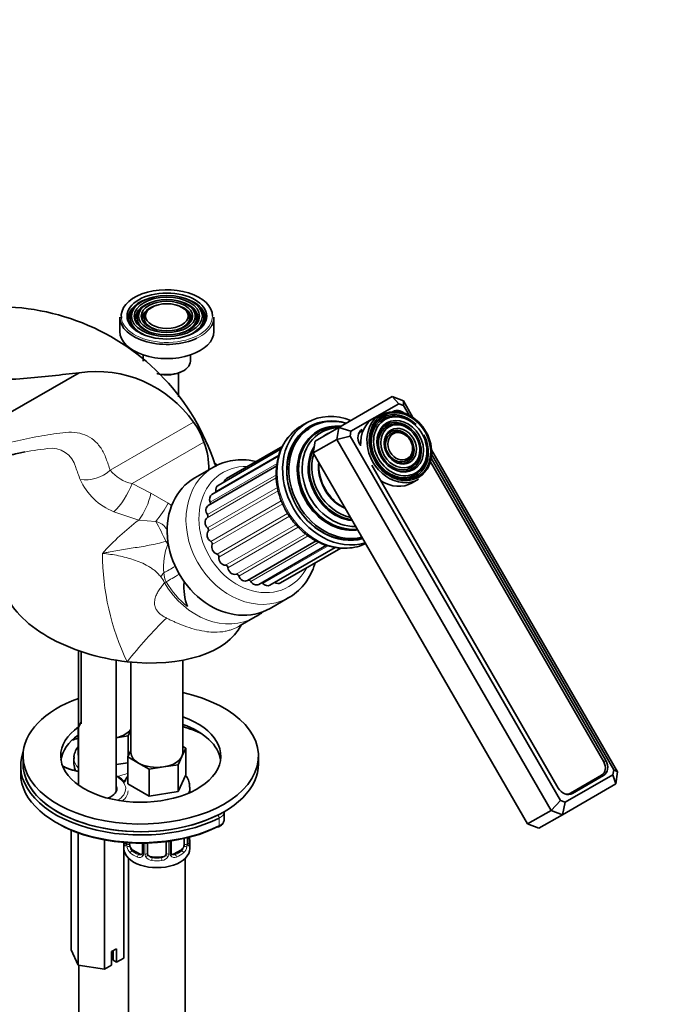
# Model space of a CAD drawing. Units: millimetres. Extents: x 0 to 1478, y 0 to 1758.
# Drawn here: x 322 to 457, y 328 to 537 of the extents above; entities that cross this region are included whole.
import ezdxf
from ezdxf import colors
from ezdxf.entities.mleader import LeaderData, LeaderLine
from ezdxf.math import Vec2, Vec3

# ---------------------------------------------------------------- set-up
doc = ezdxf.new("R2010")
doc.units = ezdxf.units.MM
doc.layers.add('DV6_Défaut', color=7, linetype='Continuous')
doc.layers.add('Défaut', color=7, linetype='Continuous')

# ---------------------------------------------------------------- blocks, each defined once
blk = doc.blocks.new('_DOT')
at = {"color": 0}
blk.add_line((0, 0), (-1, 0), dxfattribs=at)
at = {"color": 0, "const_width": 0.333}
blk.add_lwpolyline([(-0.1665, 0, 1), (0.1665, 0, 1)], format="xyb", close=True, dxfattribs=at)
blk = doc.blocks.new('SE5')
at = {"layer": 'DV6_Défaut', "color": 7, "linetype": 'Continuous', "lineweight": 35}
for p, q in [((345.89, 475.67), (345.63, 475.33)), ((347.26, 475.32), (346.99, 474.98)), ((348.63, 474.97), (348.36, 474.63)), ((357.18, 474.63), (356.91, 474.97)), ((358.55, 474.98), (358.28, 475.32)), ((359.91, 475.33), (359.65, 475.67)), ((342.77, 473.65), (342.77, 470.63)), ((362.77, 470.63), (362.77, 473.65)), ((347.77, 465.63), (347.77, 464.34)), ((357.77, 464.34), (357.77, 465.63)), ((356.09, 462.18), (356.31, 462.3)), ((305.63, 445.41), (334.11, 461.86)), ((355.27, 456.74), (355.27, 461.8)), ((389.28, 450.25), (400.6, 456.78)), ((400.6, 456.78), (403.01, 455.87)), ((400.6, 456.78), (402.01, 455.29)), ((402.01, 455.29), (391.87, 449.43)), ((403.01, 454.91), (402.01, 455.29)), ((403.01, 455.87), (405.03, 452.37)), ((403.01, 454.91), (403.01, 455.87)), ((404.2, 452.86), (403.01, 454.91)), ((398.19, 453.08), (396.94, 452.36)), ((400.82, 453.62), (400.79, 453.6)), ((404.23, 451.69), (404.06, 451.79)), ((382.57, 451.28), (381.42, 450.62)), ((383.44, 450.34), (382.94, 450.05)), ((389.28, 450.25), (384.28, 447.36)), ((388.87, 447.7), (389.28, 450.25)), ((389.28, 450.25), (391.87, 449.43)), ((394.53, 449.7), (394.1, 449.45)), ((403.72, 450.23), (403.56, 450.33)), ((388.87, 447.7), (383.87, 444.82)), ((388.87, 447.7), (391.7, 448.38)), ((434.37, 368.89), (388.87, 447.7)), ((391.87, 449.43), (391.7, 448.38)), ((391.7, 448.38), (436.37, 371.01)), ((393.6, 449.17), (394.1, 449.45)), ((403.22, 448.77), (403.05, 448.87)), ((377.07, 445.68), (363.66, 437.94)), ((377.37, 446.26), (365.44, 439.37)), ((383.87, 444.82), (384.28, 447.36)), ((404.97, 445.54), (404.97, 445.74)), ((408.99, 445.51), (448.51, 377.06)), ((376.54, 444.2), (362.35, 436)), ((429.37, 366.01), (383.87, 444.82)), ((406.49, 445.25), (406.49, 445.44)), ((408, 444.96), (408, 445.15)), ((445.99, 379.47), (408.91, 443.71)), ((447.68, 377.54), (409, 444.54)), ((362.69, 441.83), (358.69, 439.52)), ((376.1, 442.05), (361.57, 433.66)), ((396.29, 442.21), (435.88, 373.64)), ((445.54, 379.21), (408.74, 442.96)), ((404.84, 438.45), (406.19, 439.23)), ((369.88, 417.72), (384.48, 426.14)), ((372.27, 416.89), (386.67, 425.21)), ((374.66, 416.73), (388.52, 424.73)), ((376.91, 417.23), (389.73, 424.63)), ((374.69, 411.8), (378.69, 414.11)), ((368.35, 408.14), (371.54, 409.98)), ((334.03, 402.81), (334.03, 374.24)), ((334.54, 402.63), (334.54, 387.31)), ((342.03, 372.97), (342.03, 400.78)), ((345.15, 400.38), (345.15, 381.19)), ((356.15, 381.19), (356.15, 400.79)), ((333.91, 386.36), (334.54, 387.73)), ((334.03, 386.29), (333.91, 386.36)), ((333.91, 386.36), (333.91, 380.65)), ((345.15, 386.04), (344.53, 384.72)), ((344.53, 384.72), (342.03, 384.33)), ((344.53, 384.72), (344.53, 380.28)), ((344.51, 380.24), (345.15, 381.6)), ((356.78, 382.14), (355.96, 380.36)), ((356.15, 382.5), (356.78, 382.14)), ((356.78, 382.14), (356.78, 376.42)), ((322.22, 380.43), (322.22, 378.8)), ((333.04, 379.96), (333.04, 378.72)), ((334.03, 380.58), (333.91, 380.65)), ((344.51, 379), (342.03, 378.61)), ((346.76, 378.94), (344.51, 380.24)), ((344.51, 380.24), (344.51, 374.52)), ((349.01, 377.64), (346.76, 378.94)), ((355.14, 378.59), (352.07, 378.12)), ((355.96, 380.36), (355.14, 378.59)), ((355.14, 378.59), (355.14, 372.88)), ((372.22, 378.8), (372.22, 380.43)), ((321.72, 378.39), (321.72, 376.76)), ((352.07, 378.12), (349.01, 377.64)), ((349.01, 377.64), (349.01, 371.93)), ((437.37, 370.63), (447.51, 376.48)), ((447.51, 376.48), (447.68, 377.54)), ((447.51, 376.48), (448.1, 374.51)), ((447.68, 377.54), (448.51, 377.06)), ((448.51, 377.06), (448.1, 374.51)), ((349.01, 371.93), (344.51, 374.52)), ((356.78, 376.42), (355.14, 372.88)), ((448.1, 374.51), (436.78, 367.98)), ((438.5, 372.55), (445.08, 376.35)), ((438.9, 372.49), (445.47, 376.29)), ((355.14, 372.88), (349.01, 371.93)), ((357.65, 372.68), (357.65, 373.84)), ((438.5, 372.55), (438, 372.26)), ((434.37, 368.89), (436.37, 371.01)), ((436.37, 371.01), (437.37, 370.63)), ((437.37, 370.63), (436.78, 367.98)), ((364.92, 366.92), (364.92, 368.56)), ((434.37, 368.89), (429.37, 366.01)), ((436.78, 367.98), (434.37, 368.89)), ((436.78, 367.98), (431.78, 365.09)), ((332.45, 364.7), (332.45, 339.24)), ((333.94, 364.12), (333.94, 336.02)), ((431.78, 365.09), (429.37, 366.01)), ((339.52, 362.62), (339.52, 335.16)), ((343.6, 362.07), (343.6, 337.52)), ((343.65, 362.06), (343.65, 360.77)), ((344.85, 361.67), (344.85, 361.98)), ((347.6, 361.92), (347.6, 359.9)), ((348.65, 359.81), (348.65, 361.94)), ((352.65, 362.26), (352.65, 359.81)), ((353.7, 359.9), (353.7, 362.41)), ((356.45, 362.93), (356.45, 361.67)), ((357.2, 362), (357.2, 363.11)), ((357.65, 360.77), (357.65, 362.24)), ((346.97, 359.63), (345.56, 360.45)), ((355.74, 360.45), (354.33, 359.63)), ((344.65, 358.69), (344.65, 112.56)), ((351.65, 358.99), (349.65, 358.99)), ((356.65, 112.56), (356.65, 358.69)), ((333.94, 336.02), (332.45, 339.24)), ((342.09, 339.5), (341.03, 338.89)), ((341.03, 338.89), (341.03, 336.03)), ((341.34, 339.07), (341.34, 337.08)), ((342.09, 336.65), (342.09, 339.5)), ((341.34, 337.08), (342.09, 336.65)), ((343.6, 337.52), (342.09, 336.65)), ((339.52, 335.16), (333.94, 336.02)), ((334.04, 336.01), (334.04, 255.56)), ((341.03, 336.03), (339.52, 335.16))]:
    blk.add_line(p, q, dxfattribs=at)
at = {"layer": 'DV6_Défaut', "color": 7, "linetype": 'Continuous', "lineweight": 18}
for p, q in [((340.72, 441.14), (358.42, 451.35)), ((345.39, 438.31), (360.62, 447.11)), ((363.19, 436.64), (376.61, 444.39)), ((361.98, 434.37), (376.19, 442.57)), ((361.33, 431.05), (376.01, 439.52)), ((361.38, 431.73), (376.02, 440.18)), ((345.39, 438.31), (349.37, 436.28)), ((361.43, 428.89), (376.29, 437.47)), ((349.37, 436.28), (353.05, 434.15)), ((361.54, 428.19), (376.42, 436.78)), ((362.13, 426.03), (377.07, 434.66)), ((362.39, 425.35), (377.37, 434)), ((346.8, 430.57), (341.5, 432.34)), ((363.42, 423.33), (378.4, 431.98)), ((363.82, 422.71), (378.79, 431.36)), ((350.39, 430.28), (346.8, 430.57)), ((365.24, 420.95), (380.18, 429.58)), ((365.75, 420.44), (380.66, 429.05)), ((367.46, 419.06), (382.24, 427.59)), ((368.05, 418.68), (382.81, 427.21)), ((352.92, 426.18), (352.58, 426.04)), ((352.58, 426.04), (352.99, 425.54)), ((370.57, 417.54), (385.03, 425.89)), ((373.17, 417.09), (387.05, 425.11)), ((445.54, 379.21), (445.99, 379.47)), ((363.88, 367.25), (363.88, 365.61)), ((344.24, 361.76), (344.24, 362.02)), ((347.83, 361.92), (347.83, 359.69)), ((348.11, 359.62), (348.11, 361.92)), ((353.19, 362.33), (353.19, 359.62)), ((353.46, 359.69), (353.46, 362.37)), ((357.06, 363.08), (357.06, 361.76)), ((357.17, 361.92), (357.17, 363.11)), ((345.56, 360.45), (345.33, 360.32)), ((355.74, 360.45), (355.97, 360.32)), ((346.97, 359.63), (346.74, 359.5)), ((349.65, 358.99), (349.65, 358.8)), ((351.65, 358.99), (351.65, 358.8)), ((354.33, 359.63), (354.55, 359.5))]:
    blk.add_line(p, q, dxfattribs=at)
at = {"layer": 'DV6_Défaut', "color": 7, "linetype": 'Continuous', "lineweight": 35}
for centre, radius, start, end in [((316.9, 427.42), 48.46, 18.1407, 118.3999), ((337.75, 436.9), 25.22, 34.9602, 98.2863), ((346.59, 442.51), 14.77, 18.1284, 36.7808), ((346.76, 441.63), 14.91, 358.3947, 21.5658), ((367.3, 416.27), 10.92, 173.9676, 202.0443), ((318.87, 373.91), 14.86, 13.3762, 16.3941), ((344.81, 373.58), 1.83, 112.9154, 128.57), ((343.1, 361.96), 0.997, 345.7809, 2.8186), ((358.14, 361.95), 0.943, 176.3905, 194.4325), ((371.82, 367.05), 14.86, 194.9901, 196.394), ((353.97, 359.85), 0.261, 167.5687, 222.1828)]:
    blk.add_arc(centre, radius, start, end, dxfattribs=at)
at = {"layer": 'DV6_Défaut', "color": 7, "linetype": 'Continuous', "lineweight": 18}
for centre, radius, start, end in [((328.27, 440.51), 5.3, 13.5594, 99.48), ((290.44, 424.94), 46.14, 17.9673, 21.373), ((347.27, 446.7), 8.6, 220.3633, 257.4017), ((346.36, 444.6), 13.19, 204.2853, 248.3553), ((346.79, 425.47), 10.7, 48.6677, 54.197), ((382.31, 384.15), 58.45, 127.4221, 137.6878), ((366.52, 420.44), 14.46, 159.3613, 184.4093), ((393.11, 423.64), 54.02, 180.156, 205.405), ((345.55, 413.95), 7.48, 26.0528, 37.7849), ((356.65, 419.6), 4.55, 183.4039, 208.1761), ((422, 338.81), 99.18, 134.3371, 141.5648), ((345.16, 373.16), 2.5, 113.0004, 129.0535), ((342.83, 361.88), 1.29, 343.3385, 1.8084), ((358.46, 361.88), 1.29, 178.1771, 196.676), ((347.13, 361.79), 2.89, 180.5093, 191.9483), ((346.59, 361.54), 2.32, 188.7542, 226.8152), ((354.71, 361.54), 2.32, 313.1842, 351.2464), ((354.16, 361.79), 2.89, 348.0493, 359.4931), ((346.95, 359.85), 0.972, 242.8666, 320.2121), ((347.02, 360.19), 0.746, 247.8303, 300.101), ((347.06, 359.67), 0.779, 325.2937, 1.0277), ((349.2, 359.64), 1.1, 180.837, 209.4908), ((349.74, 359.97), 1.72, 210.2871, 265.0453), ((349.83, 360), 1.21, 206.8319, 261.5389), ((351.48, 359.99), 1.2, 278.249, 333.3802), ((351.56, 359.97), 1.72, 274.9548, 329.7127), ((352.09, 359.64), 1.1, 330.5042, 359.168), ((354.24, 359.67), 0.779, 178.9659, 214.7127), ((354.35, 359.85), 0.972, 219.7872, 297.134), ((354.27, 360.18), 0.735, 240.1864, 292.8078)]:
    blk.add_arc(centre, radius, start, end, dxfattribs=at)
at = {"layer": 'DV6_Défaut', "color": 7, "linetype": 'Continuous', "lineweight": 35}
for centre, major_axis, ratio, start_param, end_param in [((352.77, 473.9), (9.7, 0), 0.57735, 0, 3.221299), ((352.77, 473.49), (-8.17, 0), 0.57735, 5.148244, 6.283185), ((352.77, 473.49), (-6.67, 0), 0.57735, 5.14377, 6.283185), ((352.77, 473.49), (-6.67, 0), 0.57735, 2.768929, 4.281008), ((352.77, 473.49), (-8.17, 0), 0.57735, 2.760214, 4.276534), ((352.77, 473.49), (-7.83, 0), 0.57735, 5.862651, 6.283185), ((352.77, 473.49), (-6.33, 0), 0.57735, 5.862651, 6.283185), ((352.77, 473.49), (-5.17, 0), 0.57735, 5.136611, 6.283185), ((352.77, 473.49), (-5.17, 0), 0.57735, 2.90861, 4.288167), ((352.77, 473.49), (-6.33, 0), 0.57735, 2.050043, 3.562127), ((352.77, 473.49), (-7.83, 0), 0.57735, 2.045533, 3.562127), ((352.77, 473.65), (-10, 0), 0.57735, 0, 2.261215), ((352.77, 473.49), (-8.17, 0), 0.57735, 0, 0.381378), ((352.77, 473.49), (-7.83, 0), 0.57735, 0, 1.096059), ((352.77, 473.49), (-6.67, 0), 0.57735, 0, 0.372664), ((352.77, 473.49), (-6.33, 0), 0.57735, 0, 1.091549), ((352.77, 473.49), (-5.17, 0), 0.57735, 0, 0.358955), ((352.77, 473.49), (-4.83, 0), 0.57735, 5.862651, 6.283185), ((352.77, 473.49), (-4.83, 0), 0.57735, 0, 1.084318), ((352.77, 473.49), (-4.83, 0), 0.57735, 2.057274, 3.562127), ((352.77, 473.65), (-10, 0), 0.57735, 2.83245, 3.141593), ((352.77, 473.9), (9.7, 0), 0.57735, 6.280809, 6.283185), ((352.77, 470.63), (-10, 0), 0.57735, 0, 3.141593), ((352.77, 464.34), (5, 0), 0.57735, 4.273636, 6.283185), ((352.77, 464.1), (-4.7, 0), 0.57735, 1.130362, 2.356194), ((352.77, 463.69), (-4, 0), 0.57735, 1.416903, 1.72469), ((402.34, 446.24), (3.85, -6.67), 0.816497, 0.405875, 3.23724), ((402.07, 451.46), (1.25, -2.17), 0.816497, 2.002094, 3.141593), ((389.69, 438.94), (-7.13, 12.34), 0.816497, 5.490246, 6.283185), ((389.69, 438.94), (-6.63, 11.47), 0.816497, 5.567612, 6.283185), ((389.94, 439.08), (-6.5, 11.26), 0.816497, 5.590025, 6.283185), ((400.84, 445.38), (-4, 6.93), 0.816497, 0, 1.008322), ((402.19, 446.16), (-4, 6.93), 0.816497, 0, 3.141593), ((402.09, 446.1), (-3.41, 5.91), 0.816497, 0, 4.096909), ((402.09, 446.1), (-3.59, 6.21), 0.816497, 0, 0.955317), ((402.09, 446.1), (-3.59, 6.21), 0.816497, 5.042124, 6.283185), ((402.09, 446.1), (-3.41, 5.91), 0.816497, 5.327869, 6.283185), ((402.09, 446.1), (-2.71, 4.7), 0.816497, 2.186276, 6.283185), ((389.69, 438.94), (-7.13, 12.34), 0.816497, 0, 2.959866), ((389.69, 438.94), (-6.63, 11.47), 0.816497, 0, 2.945979), ((389.44, 438.79), (-6.45, 11.17), 0.816497, 0, 1.426974), ((389.94, 439.08), (-6.5, 11.26), 0.816497, 0, 2.914339), ((389.44, 438.79), (-6.5, 11.26), 0.816497, 0, 0.790829), ((388.94, 438.51), (-6.63, 11.47), 0.816497, 6.052674, 6.24315), ((390.64, 439.49), (-5.77, 10), 0.816497, 5.759487, 6.283185), ((390.56, 439.44), (-5.66, 9.81), 0.816497, 5.850633, 6.283185), ((390.99, 439.69), (-5.48, 9.49), 0.816497, 5.862427, 6.283185), ((395.5, 447.66), (-1.25, 2.17), 0.816497, 0, 1.570796), ((402.09, 446.1), (-2.54, 4.4), 0.816497, 0, 4.096909), ((402.09, 446.1), (-2.71, 4.7), 0.816497, 0, 0.955317), ((402.09, 446.1), (-2.54, 4.4), 0.816497, 5.327869, 6.283185), ((402.09, 446.1), (-1.84, 3.18), 0.816497, 2.213539, 6.283185), ((390.64, 439.49), (-5.77, 10), 0.816497, 0, 2.795038), ((390.56, 439.44), (-5.66, 9.81), 0.816497, 0, 2.798646), ((388.94, 438.51), (-6.45, 11.17), 0.816497, 0.114814, 0.297728), ((390.99, 439.69), (-5.48, 9.49), 0.816497, 0, 2.726789), ((391.63, 440.06), (5.02, -8.7), 0.816497, 3.046448, 3.236737), ((395.23, 447.51), (-1.13, 1.95), 0.816497, 0, 0.64966), ((402.09, 446.1), (-1.66, 2.88), 0.816497, 0, 4.096909), ((402.09, 446.1), (-1.84, 3.18), 0.816497, 0, 0.928053), ((402.09, 446.1), (-3.59, 6.21), 0.816497, 2.186276, 4.651483), ((402.09, 446.1), (-1.66, 2.88), 0.816497, 5.327869, 6.283185), ((390.3, 439.29), (-5.69, 9.85), 0.816497, 0.34298, 2.798613), ((391.31, 439.87), (-4.93, 8.53), 0.816497, 0.43195, 1.248499), ((391.63, 440.06), (5.02, -8.7), 0.816497, 3.566947, 5.715949), ((391.57, 440.02), (-4.93, 8.53), 0.816497, 0.467944, 2.581379), ((391.93, 440.23), (-4.84, 8.38), 0.816497, 0.634261, 2.507332), ((370.69, 427.97), (-8, 13.86), 0.816497, 6.239232, 6.283185), ((392.72, 440.69), (4.44, -7.69), 0.816497, 4.024934, 5.399844), ((366.69, 425.66), (-8, 13.86), 0.816497, 0, 3.141593), ((366.14, 438.16), (0.7, -1.21), 0.816497, 3.141593, 3.862951), ((364.36, 436.73), (0.7, -1.21), 0.816497, 3.141593, 4.340145), ((400.84, 445.38), (-4, 6.93), 0.816497, 2.133271, 3.141593), ((363.05, 434.79), (0.7, -1.21), 0.816497, 3.141593, 4.591472), ((362.77, 436.61), (-0.25, 0.433), 0.816497, 4.030032, 4.340145), ((362.27, 432.45), (0.7, -1.21), 0.816497, 3.141593, 4.8428), ((361.6, 434.22), (-0.25, 0.433), 0.816497, 3.519959, 4.591472), ((391.31, 439.87), (-4.93, 8.53), 0.816497, 1.908536, 2.624834), ((362.09, 429.87), (0.7, -1.21), 0.816497, 3.199678, 5.094127), ((361.06, 431.47), (-0.25, 0.433), 0.816497, 3.199678, 4.8428), ((389.44, 438.79), (-6.45, 11.17), 0.816497, 1.714618, 2.968495), ((361.2, 428.54), (-0.25, 0.433), 0.816497, 3.451005, 5.094127), ((362.51, 427.21), (0.7, -1.21), 0.816497, 3.451005, 5.345455), ((389.44, 438.79), (-6.5, 11.26), 0.816497, 2.365764, 2.972717), ((388.94, 438.51), (-6.45, 11.17), 0.816497, 2.843865, 3.026778), ((361.99, 425.61), (-0.25, 0.433), 0.816497, 3.702332, 5.345455), ((363.51, 424.63), (0.7, -1.21), 0.816497, 3.702332, 5.596782), ((363.39, 422.86), (-0.25, 0.433), 0.816497, 3.95366, 5.596782), ((365.02, 422.29), (0.7, -1.21), 0.816497, 3.95366, 5.848109), ((365.32, 420.48), (-0.25, 0.433), 0.816497, 4.204987, 5.848109), ((366.95, 420.35), (0.7, -1.21), 0.816497, 4.204987, 6.099437), ((367.64, 418.59), (-0.25, 0.433), 0.816497, 4.456315, 6.099437), ((369.18, 418.93), (-0.7, 1.21), 0.816497, 1.314722, 3.141593), ((370.22, 417.34), (0.25, -0.433), 0.816497, 1.566049, 3.009787), ((371.57, 418.11), (-0.7, 1.21), 0.816497, 1.566049, 3.141593), ((372.89, 416.79), (0.25, -0.433), 0.816497, 1.817377, 2.512225), ((373.96, 417.94), (-0.7, 1.21), 0.816497, 1.817377, 3.141593), ((376.21, 418.44), (-0.7, 1.21), 0.816497, 2.101044, 3.141593), ((343.58, 415.07), (-25.65, 4.75), 0.549956, 0.296394, 0.998694), ((370.69, 427.97), (-8, 13.86), 0.816497, 3.113503, 3.141593), ((343.58, 415.07), (-25.65, 4.75), 0.549956, 1.700994, 2.991468), ((343.58, 415.07), (-25.65, 4.75), 0.549956, 0.998694, 1.700994), ((347.22, 380.43), (-25, 0), 0.57735, 0, 4.347143), ((347.22, 380.43), (-25, 0), 0.57735, 5.268274, 6.283185), ((347.22, 380.43), (-17, 0), 0.57735, 0, 4.159365), ((347.22, 378.8), (-17, 0), 0.57735, 3.224878, 4.159365), ((347.22, 380.43), (-17, 0), 0.57735, 5.600497, 6.283185), ((347.22, 378.8), (-17, 0), 0.57735, 5.611919, 6.1999), ((340.04, 387.31), (5.5, 0), 0.57735, 5.081582, 5.902669), ((347.22, 376.35), (20, 0), 0.57735, 0.863528, 1.107976), ((340.84, 375.9), (-15.98, 0), 0.57735, -1.122053, -1.028942), ((347.22, 378.39), (25.5, 0), 0.57735, 2.930673, 5.424548), ((350.65, 381.19), (5.5, 0), 0.57735, 3.141593, 3.926991), ((350.65, 381.19), (-5.5, 0), 0.57735, 2.879793, 3.141593), ((347.22, 378.8), (-25, 0), 0.57735, 0, 3.141593), ((340.04, 378.72), (7, 0), 0.57735, 3.141593, 3.293694), ((350.65, 381.19), (5.5, 0), 0.57735, 3.926991, 4.974188), ((350.65, 381.19), (5.5, 0), 0.57735, 4.974188, 6.021386), ((443.95, 378.3), (1.13, -1.95), 0.816497, 0, 1.570796), ((444.22, 378.45), (1.25, -2.17), 0.816497, 0, 1.570796), ((347.22, 376.76), (25.5, 0), 0.57735, 3.141593, 5.424548), ((347.22, 378.8), (25, 0), 0.57735, 3.365727, 5.424548), ((442.37, 377.38), (1.25, -2.17), 0.816497, 0, 0.451027), ((338.03, 373.49), (-4.1, 0), 0.57735, 2.133247, 3.362907), ((437.65, 374.66), (-1.25, 2.17), 0.816497, 1.570796, 3.141593), ((437.38, 374.5), (-1.13, 1.95), 0.816497, 2.491933, 3.141593), ((338.03, 371.45), (-6.5, 0), 0.57735, -3.328911, -3.299334), ((361.92, 368.56), (-3, 0), 0.57735, 3.141593, 3.167775), ((347.22, 376.35), (25, 0), 0.57735, 3.91704, 5.424548), ((363.56, 365.83), (-0.223, 0.447), 0.533555, 2.390228, 3.142037), ((350.65, 362.24), (7, 0), 0.57735, 3.186674, 3.293694), ((356.8, 362), (-0.4, 0), 0.57735, 3.141593, 3.162242), ((350.65, 362.24), (-7, 0), 0.57735, 2.989492, 3.293694), ((350.65, 360.77), (-7, 0), 0.57735, 0, 3.141593), ((345.56, 361.26), (-0.5, 0.866), 0.57735, 0.785398, 1.231911), ((345.56, 361.26), (0.5, -0.866), 0.57735, 4.373504, 5.497787), ((349.65, 359.81), (1, 0), 0.816497, 3.141593, 3.588106), ((351.65, 359.81), (1, 0), 0.816497, 5.836672, 6.283185), ((355.74, 361.26), (0.5, 0.866), 0.57735, 3.926991, 5.051274), ((355.74, 361.26), (0.5, 0.866), 0.57735, 5.051274, 5.497787), ((346.97, 360.45), (-0.5, 0.866), 0.57735, 2.356194, 3.141593), ((349.65, 359.81), (1, 0), 0.816497, 3.588106, 4.712389), ((351.65, 359.81), (1, 0), 0.816497, 4.712389, 5.836672), ((354.33, 360.45), (0.5, 0.866), 0.57735, 3.166925, 3.926991)]:
    blk.add_ellipse(centre, major_axis=major_axis, ratio=ratio, start_param=start_param, end_param=end_param, dxfattribs=at)
for centre, major_axis, ratio in [((352.77, 473.9), (-8.46, 0), 0.57735), ((352.77, 473.9), (7.54, 0), 0.57735), ((352.77, 473.9), (-6.96, 0), 0.57735), ((352.77, 473.9), (6.04, 0), 0.57735), ((352.77, 473.9), (-5.46, 0), 0.57735), ((352.77, 473.9), (4.54, 0), 0.57735), ((402.34, 446.24), (-3.73, 6.46), 0.816497), ((402.34, 446.24), (3.27, -5.66), 0.816497), ((402.34, 446.24), (-2.86, 4.95), 0.816497), ((402.34, 446.24), (2.39, -4.15), 0.816497), ((402.34, 446.24), (-1.98, 3.43), 0.816497), ((402.34, 446.24), (1.52, -2.63), 0.816497)]:
    blk.add_ellipse(centre, major_axis=major_axis, ratio=ratio, dxfattribs=at)
at = {"layer": 'DV6_Défaut', "color": 7, "linetype": 'Continuous', "lineweight": 18}
for centre, major_axis, ratio, start_param, end_param in [((352.77, 473.9), (9.7, 0), 0.57735, 3.221299, 6.280809), ((352.77, 473.49), (-5.17, 0), 0.57735, -3.500547, -3.374575), ((352.77, 473.65), (-10, 0), 0.57735, 2.261215, 2.83245), ((402.34, 446.24), (3.85, -6.67), 0.816497, 3.23724, 6.283185), ((388.54, 438.28), (7.13, -12.34), 0.816497, 3.141593, 6.220035), ((370.69, 427.97), (-8, 13.86), 0.816497, 0, 3.113503), ((371.69, 428.55), (7, -12.12), 0.816497, 2.674447, 6.283185), ((392.27, 440.43), (-4.25, 7.36), 0.816497, 0.820824, 2.320768), ((402.34, 446.24), (3.85, -6.67), 0.816497, 0, 0.405875), ((336.47, 443.67), (5.72, 1.82), 0.736666, 4.109874, 5.289604), ((342.39, 436.58), (3.09, 5.14), 0.324047, 3.960392, 5.241875), ((391.31, 439.87), (-4.93, 8.53), 0.816497, 1.248499, 1.908536), ((346.37, 434.54), (2.31, 5.54), 0.394646, 4.087956, 5.188851), ((350.05, 432.41), (3.6, 4.8), 0.267389, 4.459175, 5.272211), ((350.79, 427.79), (3.2, -6.22), 0.119586, 1.224295, 1.920119), ((365.75, 425.12), (-7.44, 12.89), 0.816497, 1.055295, 1.100492), ((355.68, 421.32), (5.22, 2.95), 0.006132, -4.497257, -3.96095), ((371.69, 428.55), (7, -12.12), 0.816497, 0, 0.480843), ((356.88, 421.99), (-6.12, -5.15), 0.175216, -0.83631, -0.650016), ((356.59, 419.77), (5.18, 3.02), 0.002966, 3.844227, 4.482623), ((357.9, 420.54), (-6.91, -4.03), 0.002966, 0.615473, 0.702635), ((363.54, 423.84), (-8, 13.86), 0.816497, 1.575934, 3.142411), ((363.89, 424.04), (7.98, -13.83), 0.816497, 4.717527, 5.160906), ((347.22, 376.76), (19.5, 0), 0.57735, 0.85175, 1.095141), ((340.84, 376.31), (-15.48, 0), 0.57735, -1.106442, -1.018189), ((347.22, 378.8), (25, 0), 0.57735, 3.141593, 3.365727), ((340.04, 379.96), (-7, 0), 0.57735, 0.002895, 0.536854), ((336.35, 381.81), (8.5, 0), 0.57735, 3.982633, 4.435284), ((340.04, 379.96), (-7, 0), 0.57735, 1.881742, 2.263836), ((338.03, 373.49), (-6, 0), 0.57735, 2.356194, 3.982661), ((338.03, 373.08), (-6.5, 0), 0.57735, 2.514883, 3.141593), ((350.65, 373.84), (-7, 0), 0.57735, 2.807174, 3.141344), ((361.92, 368.56), (-3, 0), 0.57735, 2.282955, 3.141593), ((363.56, 367.46), (0.223, -0.447), 0.533555, 0.819432, 2.390228), ((361.92, 366.92), (-3, 0), 0.57735, 2.282955, 3.141593), ((363.56, 365.83), (-0.223, 0.447), 0.533555, 3.142037, 3.961024), ((344.12, 361.67), (-0.387, -0.103), 0.80707, 4.501306, 6.072102), ((356.8, 362), (-0.4, 0), 0.57735, 2.769946, 3.141593), ((357.17, 361.67), (0.387, -0.103), 0.80707, 0.211083, 1.781879), ((350.65, 362.57), (-6.6, 0), 0.57735, 3.017713, 3.265472), ((357.17, 362.82), (-0.387, -0.103), 0.80707, 2.93051, 4.162071), ((344.45, 361.59), (0.381, -0.123), 0.86268, 3.13634, 3.728142), ((344.61, 361.86), (-0.4, 0), 0.57735, 0.413752, 2.229412), ((344.66, 361.29), (-0.392, -0.078), 0.178244, 0.357599, 2.242775), ((345.33, 359.99), (-0.247, -0.314), 0.658162, 4.015526, 5.586322), ((350.65, 362.24), (-7, 0), 0.57735, 0.633297, 0.937499), ((350.65, 362.57), (-6.6, 0), 0.57735, 0.633297, 0.937499), ((348, 359.9), (0.4, 0), 0.57735, 3.141593, 4.298637), ((348.25, 359.84), (-0.4, 0), 0.57735, 1.19915, 3.01481), ((353.05, 359.84), (0.4, 0), 0.57735, 3.268375, 5.084035), ((353.3, 359.9), (-0.4, 0), 0.57735, 1.984548, 3.141593), ((350.65, 362.57), (6.6, 0), 0.57735, 5.345686, 5.649888), ((350.65, 362.24), (7, 0), 0.57735, 5.345686, 5.649888), ((355.97, 359.99), (0.247, -0.314), 0.658162, 0.696863, 2.267659), ((356.63, 361.29), (0.392, -0.078), 0.178244, 4.04041, 5.925586), ((356.69, 361.86), (0.4, 0), 0.57735, 4.053773, 5.869434), ((356.85, 361.59), (-0.381, -0.123), 0.86268, 2.555043, 3.150833), ((346.74, 359.17), (-0.156, -0.368), 0.483207, 3.861676, 5.432473), ((347.86, 359.44), (0.333, -0.222), 0.670791, 3.122778, 4.652076), ((348.39, 359.31), (-0.355, -0.185), 0.387288, 0.98259, 2.867767), ((349.65, 358.48), (-0.035, -0.398), 0.123712, 3.762557, 5.333353), ((350.65, 362.24), (7, 0), 0.57735, 4.560288, 4.86449), ((350.65, 362.57), (-6.6, 0), 0.57735, 1.418695, 1.722897), ((351.65, 358.48), (0.035, -0.398), 0.123712, 0.949832, 2.520628), ((352.91, 359.31), (0.355, -0.185), 0.387288, 3.415419, 5.300595), ((353.43, 359.44), (-0.333, -0.222), 0.670791, 1.631109, 3.168768), ((354.55, 359.17), (0.156, -0.368), 0.483207, 0.850713, 2.421509)]:
    blk.add_ellipse(centre, major_axis=major_axis, ratio=ratio, start_param=start_param, end_param=end_param, dxfattribs=at)
at = {"layer": 'DV6_Défaut', "color": 7, "linetype": 'Continuous', "lineweight": 35}
for points, knots in [([(334.11, 461.86), (330.45, 461.44), (326.49, 460.98), (320.21, 460.48), (318.05, 460.35), (313.6, 460.27), (311.31, 460.32), (307.68, 460.65), (306.44, 460.8), (303.91, 461.24), (302.6, 461.53), (300.62, 462.1), (299.96, 462.32), (298.96, 462.64), (298.62, 462.75), (297.95, 462.96), (297.62, 463.08), (297.18, 463.13), (297.07, 463.14), (297.02, 463.02), (297.06, 462.96), (297.17, 462.77), (297.26, 462.65), (297.56, 462.3), (297.77, 462.07), (298.42, 461.36), (298.89, 460.89), (300.22, 459.37), (300.99, 458.26), (302.4, 455.91), (303.06, 454.69), (304.11, 452.21), (304.52, 450.92), (305.14, 448.46), (305.32, 447.25), (305.37, 446.09)], [0, 0, 0, 0, 0.25, 0.25, 0.375, 0.375, 0.5, 0.5, 0.5625, 0.5625, 0.625, 0.625, 0.65625, 0.65625, 0.671875, 0.671875, 0.6875, 0.6875, 0.691406, 0.691406, 0.695312, 0.695312, 0.703125, 0.703125, 0.71875, 0.71875, 0.75, 0.75, 0.8125, 0.8125, 0.875, 0.875, 0.9375, 0.9375, 1, 1, 1, 1]), ([(381.61, 450.68), (381.44, 450.6), (380.72, 450.27), (379.49, 449.24), (378.13, 447.71), (377.07, 445.86), (376.34, 443.81), (375.96, 441.59), (375.95, 439.28), (376.31, 436.92), (377, 434.67), (377.74, 433.1), (378.15, 432.39), (378.19, 432.3)], [0, 0, 0, 0, 0.025953, 0.131989, 0.237875, 0.344054, 0.45087, 0.558431, 0.666645, 0.775335, 0.88433, 0.987945, 1, 1, 1, 1]), ([(301.78, 437.79), (303.7, 438.71), (306.68, 440.11), (311.15, 441.84), (314.95, 443.11), (318.31, 444.06), (320.81, 444.66), (322.2, 444.96), (322.61, 445.04)], [0, 0, 0, 0, 0.2374635, 0.4370003, 0.6023186, 0.7641137, 0.9294449, 1, 1, 1, 1]), ([(363.13, 441.9), (363.11, 442.08), (363.07, 442.24), (363.01, 442.43), (362.98, 442.49), (362.95, 442.55)], [0, 0, 0, 0, 0.6684339, 0.6684339, 1, 1, 1, 1]), ([(371.66, 443.01), (371.18, 443.12), (369.93, 443.35), (367.91, 443.43), (365.71, 443.09), (364.09, 442.6), (363.38, 442.17), (363.24, 442.09)], [0, 0, 0, 0, 0.1649439, 0.4277373, 0.6885661, 0.9472615, 1, 1, 1, 1]), ([(378.19, 432.3), (378.45, 431.89), (379.06, 430.88), (380.39, 429.22), (382.15, 427.59), (384.11, 426.25), (386.21, 425.27), (388.39, 424.68), (390.57, 424.49), (392.66, 424.74), (394.19, 425.15), (394.85, 425.53), (394.96, 425.6)], [0, 0, 0, 0, 0.06254, 0.177679, 0.293035, 0.408469, 0.523867, 0.639026, 0.753655, 0.867466, 0.98032, 1, 1, 1, 1]), ([(378.34, 413.94), (378.4, 413.97), (379.09, 414.26), (380.35, 415.22), (381.89, 416.74), (383.14, 418.59), (383.86, 420.2), (384.16, 421.17), (384.23, 421.42)], [0, 0, 0, 0, 0.0195533, 0.2459936, 0.4719644, 0.6982767, 0.9257321, 1, 1, 1, 1]), ([(371.53, 410.03), (371.74, 410.13), (372.26, 410.4), (372.77, 410.75), (373.09, 411.01)], [0, 0, 0, 0, 0.342099, 1, 1, 1, 1]), ([(368.16, 408.01), (368.16, 408.01), (368.2, 408.05), (368.32, 408.12), (368.41, 408.18)], [0, 0, 0, 0, 0.435116, 1, 1, 1, 1]), ([(333.9, 382.37), (333.88, 382.35), (333.62, 382), (333.24, 381.29), (332.99, 380.41), (333.06, 380), (333.06, 379.94)], [0, 0, 0, 0, 0.028438, 0.492832, 0.942162, 1, 1, 1, 1]), ([(334.01, 377.19), (333.66, 377.25), (332.76, 377.44), (331.6, 377.84), (330.87, 378.2), (330.61, 378.35)], [0, 0, 0, 0, 0.270579, 0.721158, 1, 1, 1, 1]), ([(343.85, 374.87), (343.64, 375.12), (343.16, 375.58), (342.54, 375.97), (342.2, 376.14)], [0, 0, 0, 0, 0.5030551, 1, 1, 1, 1]), ([(344.51, 376.24), (344.49, 376.22), (344.23, 375.88), (343.99, 375.43), (343.81, 374.95), (343.79, 374.87)], [0, 0, 0, 0, 0.048098, 0.833548, 1, 1, 1, 1]), ([(357.61, 373.83), (357.6, 374.18), (357.58, 374.85), (357.19, 375.69), (356.86, 376.16), (356.75, 376.3)], [0, 0, 0, 0, 0.353496, 0.804844, 1, 1, 1, 1]), ([(363.78, 365.38), (363.95, 365.48), (364.33, 365.69), (364.76, 366.19), (364.97, 366.71), (364.92, 366.92), (364.91, 366.94)], [0, 0, 0, 0, 0.234554, 0.631057, 0.977334, 1, 1, 1, 1]), ([(344.07, 361.72), (344.07, 361.71), (344.06, 361.69), (344.06, 361.69), (344.06, 361.69)], [0, 0, 0, 0, 0.55773, 1, 1, 1, 1]), ([(357.24, 361.69), (357.24, 361.69), (357.23, 361.69), (357.23, 361.71), (357.23, 361.72)], [0, 0, 0, 0, 0.594093, 1, 1, 1, 1])]:
    blk.add_open_spline(points, degree=3, knots=knots, dxfattribs=at)
at = {"layer": 'DV6_Défaut', "color": 7, "linetype": 'Continuous', "lineweight": 18}
for points, knots in [([(305.63, 445.41), (305.54, 445.12), (305.58, 444.86), (305.8, 444.54), (305.96, 444.45), (306.49, 444.27), (306.9, 444.26), (308.13, 444.32), (308.99, 444.48), (311.59, 445.03), (313.35, 445.5), (318.62, 446.85), (322.12, 447.7), (327.28, 448.65), (328.99, 448.91), (331.52, 449.22), (332.34, 449.26), (333.91, 449.11), (334.67, 448.93), (336.05, 448.37), (336.68, 448), (337.83, 447.04), (338.35, 446.46), (339.22, 445.15), (339.57, 444.4), (340.17, 442.8), (340.45, 441.97), (340.72, 441.14)], [0, 0, 0, 0, 0.015625, 0.015625, 0.03125, 0.03125, 0.0625, 0.0625, 0.125, 0.125, 0.25, 0.25, 0.5, 0.5, 0.625, 0.625, 0.6875, 0.6875, 0.75, 0.75, 0.8125, 0.8125, 0.875, 0.875, 0.9375, 0.9375, 1, 1, 1, 1]), ([(327.39, 445.74), (323.67, 445.29), (319.91, 444.56), (314.21, 443.49), (312.29, 443.13), (309.46, 442.84), (308.52, 442.78), (307.18, 442.9), (306.74, 442.98), (305.94, 443.28), (305.56, 443.51), (305.33, 443.93)], [0, 0, 0, 0, 0.5, 0.5, 0.75, 0.75, 0.875, 0.875, 0.9375, 0.9375, 1, 1, 1, 1]), ([(352.97, 427.55), (352.95, 427.76), (352.91, 427.97), (352.79, 428.39), (352.7, 428.6), (352.48, 429), (352.34, 429.19), (352.02, 429.51), (351.84, 429.65), (351.45, 429.89), (351.25, 429.99), (350.83, 430.15), (350.61, 430.22), (350.39, 430.28)], [0, 0, 0, 0, 0.157512, 0.157512, 0.32601, 0.32601, 0.494507, 0.494507, 0.663005, 0.663005, 0.831502, 0.831502, 1, 1, 1, 1]), ([(352.58, 426.04), (351.95, 425.86), (351.35, 425.7), (350.16, 425.43), (349.57, 425.31), (348.42, 425.1), (347.85, 425), (346.73, 424.81), (346.17, 424.73), (344.52, 424.47), (343.43, 424.3), (341.8, 424.02), (341.26, 423.92), (340.45, 423.77), (340.18, 423.71), (339.63, 423.61), (339.36, 423.55), (339.09, 423.49)], [0, 0, 0, 0, 0.125, 0.125, 0.25, 0.25, 0.375, 0.375, 0.5, 0.5, 0.75, 0.75, 0.875, 0.875, 0.9375, 0.9375, 1, 1, 1, 1]), ([(351.46, 418.54), (351.27, 418.78), (351.06, 419.01), (350.64, 419.44), (350.42, 419.64), (349.97, 420.01), (349.73, 420.18), (349.26, 420.5), (349.01, 420.66), (348.27, 421.08), (347.77, 421.33), (346.75, 421.77), (346.24, 421.96), (344.66, 422.49), (343.59, 422.77), (341.93, 423.11), (341.37, 423.2), (340.24, 423.37), (339.67, 423.44), (339.09, 423.49)], [0, 0, 0, 0, 0.0625, 0.0625, 0.125, 0.125, 0.1875, 0.1875, 0.25, 0.25, 0.375, 0.375, 0.5, 0.5, 0.75, 0.75, 0.875, 0.875, 1, 1, 1, 1]), ([(352.27, 417.24), (352.06, 417), (351.87, 416.76), (351.48, 416.26), (351.3, 416.01), (350.96, 415.47), (350.8, 415.19), (350.52, 414.61), (350.39, 414.31), (350.25, 413.82), (350.21, 413.65), (350.16, 413.3), (350.15, 413.12), (350.15, 412.74), (350.17, 412.55), (350.26, 412.15), (350.33, 411.94), (350.48, 411.63), (350.54, 411.53), (350.68, 411.32), (350.75, 411.22), (350.99, 410.93), (351.18, 410.75), (351.58, 410.42), (351.79, 410.27), (352.23, 409.99), (352.46, 409.86), (352.69, 409.75)], [0, 0, 0, 0, 0.125, 0.125, 0.25, 0.25, 0.375, 0.375, 0.5, 0.5, 0.5625, 0.5625, 0.625, 0.625, 0.6875, 0.6875, 0.75, 0.75, 0.78125, 0.78125, 0.8125, 0.8125, 0.875, 0.875, 0.9375, 0.9375, 1, 1, 1, 1]), ([(352.69, 409.75), (352.81, 409.69), (353.04, 409.57), (353.4, 409.4), (353.75, 409.23), (354.11, 409.07), (354.47, 408.91), (354.83, 408.75), (355.19, 408.6), (355.55, 408.45), (355.91, 408.3), (356.27, 408.16), (356.64, 408.03), (357.58, 407.7), (359.15, 407.22), (361.12, 406.84), (363.15, 406.69), (364.73, 406.83), (366, 407.13), (366.76, 407.38), (367.46, 407.67), (367.98, 407.94), (368.27, 408.1), (368.34, 408.14)], [0, 0, 0, 0, 0.021476, 0.042915, 0.064324, 0.08571, 0.107081, 0.128444, 0.149806, 0.171175, 0.192558, 0.213961, 0.235394, 0.256862, 0.380472, 0.513652, 0.616333, 0.770327, 0.82816, 0.882774, 0.934175, 0.98237, 1, 1, 1, 1]), ([(344.07, 361.51), (344.05, 361.44), (344.02, 361.4), (343.96, 361.35), (343.93, 361.34), (343.86, 361.36), (343.83, 361.39), (343.78, 361.49), (343.75, 361.55), (343.73, 361.63)], [0, 0, 0, 0, 0.25, 0.25, 0.5, 0.5, 0.75, 0.75, 1, 1, 1, 1]), ([(344.92, 361.28), (344.93, 361.18), (344.95, 361.09), (345, 360.9), (345.03, 360.81), (345.13, 360.56), (345.22, 360.41), (345.33, 360.32)], [0, 0, 0, 0, 0.25, 0.25, 0.5, 0.5, 1, 1, 1, 1]), ([(355.97, 360.32), (356.02, 360.36), (356.07, 360.42), (356.16, 360.56), (356.2, 360.64), (356.3, 360.89), (356.35, 361.09), (356.38, 361.28)], [0, 0, 0, 0, 0.25, 0.25, 0.5, 0.5, 1, 1, 1, 1]), ([(357.57, 361.63), (357.55, 361.55), (357.52, 361.49), (357.46, 361.39), (357.43, 361.36), (357.37, 361.34), (357.34, 361.35), (357.28, 361.4), (357.25, 361.44), (357.22, 361.51)], [0, 0, 0, 0, 0.25, 0.25, 0.5, 0.5, 0.75, 0.75, 1, 1, 1, 1])]:
    blk.add_open_spline(points, degree=3, knots=knots, dxfattribs=at)
at = {"layer": 'DV6_Défaut', "color": 7, "linetype": 'Continuous', "lineweight": 35}
for points in [[(363.48, 442.24), (363.24, 442.42), (363.01, 442.6), (362.75, 442.8)], [(344.4, 370.63), (344.43, 370.71), (344.46, 370.79), (344.47, 370.88)], [(347.59, 359.9), (347.58, 359.76), (347.56, 359.68), (347.52, 359.67)], [(347.53, 359.66), (347.52, 359.62), (347.47, 359.58), (347.39, 359.56)], [(353.91, 359.55), (353.85, 359.55), (353.81, 359.6), (353.78, 359.67)]]:
    blk.add_open_spline(points, degree=3, dxfattribs=at)

msp = doc.modelspace()

# ---------------------------------------------------------------- block references
at = {"layer": 'Défaut'}
msp.add_blockref('SE5', (0, 0), dxfattribs=at)

# ---------------------------------------------------------------- leaders
at = {"layer": 'Défaut', "color": 7, "linetype": 'Continuous', "lineweight": 18}
ml = msp.add_multileader_mtext('Standard', dxfattribs=at)
ml.set_content('{\\pxsm0.9;\\fSolid Edge ISO|b1||i0||c0|p34;\\W1.;23/03/2017\\P}', color=256)
ml.set_leader_properties()
ml.set_arrow_properties(name='DOT')
ml.build(insert=Vec2(0, 0))
ml.multileader.update_dxf_attribs({"leader_type": 0, "dogleg_length": 0, "arrow_head_size": 12})
ctx = ml.context
ctx.base_point, ctx.char_height, ctx.arrow_head_size, ctx.landing_gap_size = Vec3(1390.41, 1750.71), 12, 12, 4.2
notes = []
notes.append((ctx, [(0, (0, 0, 0), (0, 0), (1, 0), 1, [])]))
ctx.mtext.insert = Vec3(1392.41, 1756.83)
for ctx, leaders in notes:
    for number, flags, end, landing, length, lines in leaders:
        leader = LeaderData()
        leader.index, (leader.has_last_leader_line, leader.has_dogleg_vector, leader.attachment_direction) = number, flags
        leader.last_leader_point, leader.dogleg_vector, leader.dogleg_length = Vec3(end), Vec3(landing), length
        for number, points, colour, breaks in lines:
            line = LeaderLine()
            line.index, line.vertices, line.color, line.breaks = number, Vec3.list(points), colors.encode_raw_color(colour), breaks
            leader.lines.append(line)
        ctx.leaders.append(leader)

doc.saveas('drawing.dxf')
